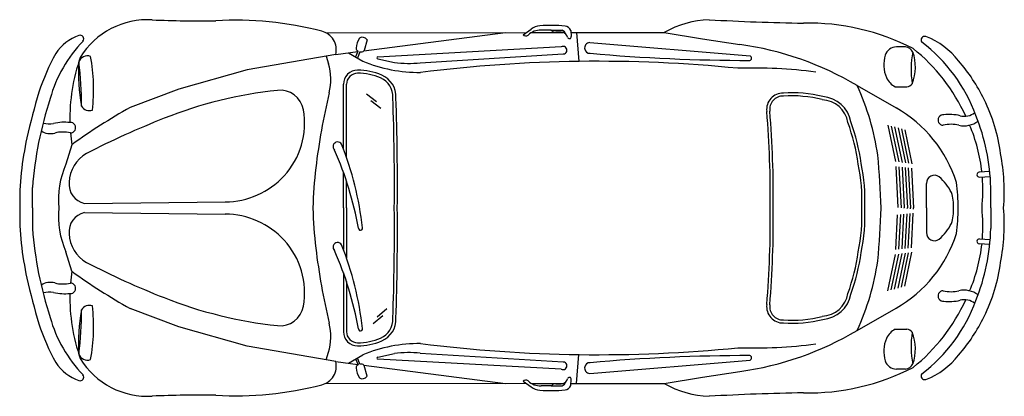
# Model space of a CAD drawing. Units: inches. Extents: x 168524.32 to 168528.28, y 105646.77 to 105648.28.
import ezdxf

# ---------------------------------------------------------------- set-up
doc = ezdxf.new("R2010")
doc.units = ezdxf.units.IN
doc.header["$MEASUREMENT"] = 0
doc.layers.add('freecads.com', color=7, linetype='Continuous')

msp = doc.modelspace()

# ---------------------------------------------------------------- linework, layer by layer
at = {"layer": 'freecads.com'}
for p, q in [((168525.5529, 105648.231), (168526.3584, 105648.2318)), ((168525.7051, 105648.1582), (168526.275, 105648.2317)), ((168526.346, 105648.2231), (168526.3782, 105648.2457)), ((168526.3799, 105648.2318), (168526.5069, 105648.232)), ((168526.4592, 105648.2421), (168526.4187, 105648.2421)), ((168526.4592, 105648.2421), (168526.5029, 105648.2421)), ((168526.5379, 105648.2397), (168526.5403, 105648.2159)), ((168526.5387, 105648.232), (168526.9145, 105648.2324)), ((168526.5615, 105648.232), (168526.571, 105648.1157)), ((168526.9145, 105648.2324), (168527.0679, 105648.2065)), ((168525.7189, 105648.2029), (168525.7062, 105648.1598)), ((168526.4995, 105648.1745), (168525.7617, 105648.1335)), ((168526.6145, 105648.1914), (168527.2606, 105648.1377)), ((168527.0679, 105648.2065), (168527.2192, 105648.1834)), ((168527.886, 105648.1741), (168527.8493, 105648.1741)), ((168525.5923, 105648.1437), (168525.2356, 105648.0819)), ((168525.5543, 105648.1371), (168525.5633, 105648.1063)), ((168525.5923, 105648.1437), (168525.6813, 105648.1551)), ((168525.6435, 105648.1503), (168525.701, 105648.1164)), ((168525.6722, 105648.1333), (168525.6822, 105648.1572)), ((168525.6897, 105648.1549), (168525.6792, 105648.1292)), ((168525.9327, 105648.1099), (168526.508, 105648.1456)), ((168525.7611, 105648.1267), (168525.8284, 105648.111)), ((168525.2356, 105648.0819), (168524.9613, 105648.0042)), ((168525.6232, 105647.7634), (168525.6232, 105648.0236)), ((168525.6354, 105647.7301), (168525.6354, 105648.0236)), ((168527.6911, 105648.0183), (168527.8477, 105647.929)), ((168527.8444, 105648.014), (168527.8909, 105648.014)), ((168524.9613, 105648.0042), (168524.7649, 105647.9301)), ((168525.7155, 105647.9857), (168525.7565, 105647.9547)), ((168525.733, 105647.959), (168525.7741, 105647.928)), ((168527.8145, 105647.8597), (168527.8454, 105647.7133)), ((168527.8281, 105647.8558), (168527.8585, 105647.7114)), ((168527.8417, 105647.8519), (168527.8717, 105647.7095)), ((168527.8553, 105647.8481), (168527.8849, 105647.7076)), ((168527.8689, 105647.8442), (168527.8981, 105647.7058)), ((168527.8825, 105647.8403), (168527.9113, 105647.7039)), ((168524.5298, 105647.7803), (168524.5057, 105647.7018)), ((168527.8465, 105647.6924), (168527.8552, 105647.5282)), ((168525.6232, 105647.526), (168525.6232, 105647.6701)), ((168527.8591, 105647.6911), (168527.8678, 105647.526)), ((168527.8716, 105647.6898), (168527.8803, 105647.526)), ((168527.8842, 105647.6886), (168527.8929, 105647.526)), ((168527.8968, 105647.6873), (168527.9054, 105647.526)), ((168527.9094, 105647.6861), (168527.9179, 105647.526)), ((168528.2246, 105647.6728), (168528.182, 105647.6697)), ((168528.1834, 105647.6505), (168528.2264, 105647.6529)), ((168525.6354, 105647.526), (168525.6354, 105647.6346)), ((168527.9696, 105647.526), (168527.9696, 105647.6248)), ((168524.3719, 105647.526), (168524.3719, 105647.6086)), ((168528.2287, 105647.526), (168528.2287, 105647.6086)), ((168524.5806, 105647.5446), (168525.1478, 105647.5504)), ((168524.3719, 105647.526), (168524.3719, 105647.4433)), ((168524.5806, 105647.5073), (168525.1478, 105647.5015)), ((168525.6232, 105647.526), (168525.6232, 105647.3585)), ((168525.6354, 105647.526), (168525.6354, 105647.3252)), ((168527.8465, 105647.3596), (168527.8538, 105647.4981)), ((168527.8591, 105647.3608), (168527.8664, 105647.4996)), ((168527.8716, 105647.3621), (168527.879, 105647.5011)), ((168527.8803, 105647.5253), (168527.8803, 105647.526)), ((168527.8842, 105647.3633), (168527.8916, 105647.5025)), ((168527.8927, 105647.5238), (168527.8929, 105647.526)), ((168527.8968, 105647.3646), (168527.9042, 105647.504)), ((168527.9052, 105647.5224), (168527.9054, 105647.526)), ((168527.9094, 105647.3658), (168527.9168, 105647.5055)), ((168527.9176, 105647.5209), (168527.9179, 105647.526)), ((168527.9696, 105647.526), (168527.9696, 105647.4271)), ((168528.2287, 105647.526), (168528.2287, 105647.4433)), ((168528.2246, 105647.3792), (168528.182, 105647.3822)), ((168528.1834, 105647.4014), (168528.2264, 105647.399)), ((168524.5298, 105647.2716), (168524.5057, 105647.3502)), ((168527.8145, 105647.1922), (168527.8454, 105647.3386)), ((168527.8281, 105647.1961), (168527.8585, 105647.3405)), ((168527.8417, 105647.2), (168527.8717, 105647.3424)), ((168527.8553, 105647.2039), (168527.8849, 105647.3443)), ((168527.8689, 105647.2077), (168527.8981, 105647.3462)), ((168527.8825, 105647.2116), (168527.9113, 105647.348)), ((168525.6232, 105647.2651), (168525.6232, 105647.0283)), ((168525.6354, 105647.2297), (168525.6354, 105647.0283)), ((168524.9613, 105647.0478), (168524.7649, 105647.1218)), ((168525.7585, 105647.0884), (168525.7977, 105647.1217)), ((168527.6911, 105647.0336), (168527.8477, 105647.123)), ((168525.7425, 105647.0607), (168525.7817, 105647.0941)), ((168525.2356, 105646.97), (168524.9613, 105647.0478)), ((168527.8444, 105647.0379), (168527.8909, 105647.0379)), ((168525.5923, 105646.9083), (168525.2356, 105646.97)), ((168525.5543, 105646.9148), (168525.5633, 105646.9456)), ((168525.7611, 105646.9253), (168525.8284, 105646.9409)), ((168525.9327, 105646.9421), (168526.508, 105646.9064)), ((168525.5923, 105646.9083), (168525.6813, 105646.8968)), ((168525.6435, 105646.9017), (168525.701, 105646.9355)), ((168525.6722, 105646.9186), (168525.6822, 105646.8948)), ((168525.6897, 105646.897), (168525.6792, 105646.9227)), ((168526.4995, 105646.8775), (168525.7617, 105646.9184)), ((168526.5615, 105646.8199), (168526.571, 105646.9362)), ((168526.6145, 105646.8605), (168527.2606, 105646.9143)), ((168525.7051, 105646.8937), (168526.275, 105646.8202)), ((168525.7189, 105646.8491), (168525.7062, 105646.8922)), ((168527.0679, 105646.8454), (168527.2192, 105646.8685)), ((168527.886, 105646.8778), (168527.8493, 105646.8778)), ((168525.5529, 105646.821), (168526.3584, 105646.8201)), ((168526.346, 105646.8288), (168526.3782, 105646.8062)), ((168526.5379, 105646.8122), (168526.5403, 105646.836)), ((168526.9145, 105646.8195), (168527.0679, 105646.8454)), ((168526.3799, 105646.8201), (168526.5069, 105646.82)), ((168526.4592, 105646.8098), (168526.4187, 105646.8098)), ((168526.4592, 105646.8098), (168526.5029, 105646.8098)), ((168526.5387, 105646.8199), (168526.9145, 105646.8195))]:
    msp.add_line(p, q, dxfattribs=at)
for centre, radius, start, end in [((168524.8339, 105647.9676), 0.3159, 86.3783, 148.7025), ((168525.0447, 105652.6353), 4.3566, 267.4888, 270.8531), ((168525.1907, 105646.9131), 1.3685, 75.392, 93.3973), ((168526.4205, 105648.1854), 0.0736, 95.1234, 125.0939), ((168526.4587, 105647.7591), 0.5017, 83.5305, 95.1234), ((168526.5122, 105648.2304), 0.0274, 19.9724, 83.5305), ((168527.11, 105647.8868), 0.397, 92.1023, 119.501), ((168527.5989, 105656.9174), 8.6485, 266.6628, 269.17732), ((168527.4937, 105647.3507), 0.9193, 62.6445, 91.1844), ((168524.6224, 105648.0411), 0.1902, 109.506, 145.8419), ((168524.5634, 105648.2065), 0.0145, 323.0621, 108.0944), ((168525.5178, 105648.1626), 0.0769, 345.7428, 76.4431), ((168525.7545, 105648.1652), 0.0803, 146.5497, 177.3695), ((168525.6997, 105648.1897), 0.0233, 34.4828, 121.5997), ((168526.3567, 105648.2324), 0.0142, 221.0852, 312.1919), ((168526.4187, 105648.164), 0.0781, 90, 132.1919), ((168526.479, 105648.2587), 0.0258, 219.9199, 269.3001), ((168526.4899, 105648.1462), 0.0875, 78.8112, 97.3977), ((168526.4911, 105648.2154), 0.0292, 19.8652, 66.1117), ((168526.5014, 105648.2087), 0.0239, 11.7476, 76.6153), ((168526.5325, 105648.2152), 0.00785, 191.7476, 5.719), ((168527.9626, 105648.2017), 0.0147, 69.6766, 216.5014), ((168527.8601, 105647.9331), 0.3022, 37.7315, 69.1362), ((168524.9691, 105647.8195), 0.5463, 136.1663, 164.4419), ((168525.6865, 105648.1685), 0.0122, 178.19, 249.0404), ((168526.5071, 105648.161), 0.0154, 273.5499, 119.2756), ((168526.615, 105648.1702), 0.0212, 91.424, 194.754), ((168527.0517, 105646.9477), 1.2471, 59.1514, 82.2767), ((168527.8493, 105648.1266), 0.0476, 90, 162.1572), ((168527.8805, 105648.1354), 0.0392, 27.3262, 81.931), ((168527.5649, 105647.6797), 0.6422, 19.897, 53.059), ((168525.3022, 105647.6941), 0.9522, 151.5404, 161.7845), ((168525.2642, 105647.8862), 0.742, 160.6794, 181.2599), ((168524.5932, 105648.1003), 0.0377, 70.6682, 160.3849), ((168523.907, 105648.0051), 0.7108, 353.0838, 10.6053), ((168525.6953, 105648.1662), 0.0126, 243.4214, 329.1404), ((168525.7617, 105648.1301), 0.00345, 89.217, 260.6409), ((168526.6145, 105648.1687), 0.0204, 191.0974, 273.5566), ((168527.2648, 105655.4935), 7.3738, 264.95025, 269.95627), ((168527.2566, 105648.129), 0.00957, 285.505, 65.26), ((168527.9246, 105648.1023), 0.1267, 162.1572, 204.0401), ((168528.2398, 105648.0835), 0.3319, 167.8499, 189.9563), ((168527.739, 105648.0931), 0.1863, 338.9293, 18.8768), ((168527.4482, 105647.5843), 0.7476, 24.6055, 51.2424), ((168525.3526, 105648.0754), 0.7958, 177.292, 190.0953), ((168523.3822, 105647.9482), 1.187, 359.4066, 7.9807), ((168525.344, 105648.0425), 0.2284, 346.5673, 16.2313), ((168525.9301, 105648.6769), 0.6055, 247.7588, 270.365), ((168525.8866, 105648.6538), 0.5459, 263.8832, 274.8409), ((168526.6464, 105642.4341), 5.6821, 84.2987, 97.2023), ((168527.2712, 105646.0755), 2.0135, 82.7768, 91.7179), ((168527.5437, 105647.6383), 0.7339, 26.1858, 40.824), ((168525.6802, 105648.0236), 0.057, 89.9144, 180), ((168525.6802, 105648.0236), 0.0448, 89.9144, 180), ((168525.68, 105647.8328), 0.2479, 66.8521, 89.9144), ((168525.68, 105647.8328), 0.2357, 66.8521, 89.9144), ((168525.7403, 105647.974), 0.0821, 356.8906, 66.8521), ((168525.7403, 105647.974), 0.0943, 357.2356, 66.8521), ((168527.8769, 105648.0811), 0.0745, 204.0401, 244.1033), ((168526.7728, 105647.5956), 1.011, 8.0973, 24.7175), ((168527.8909, 105648.0401), 0.0261, 270, 327.4406), ((168526.6803, 105647.292), 2.3874, 162.9575, 167.5133), ((168525.5444, 105646.2617), 1.7477, 96.1367, 111.5905), ((168525.3678, 105647.9042), 0.0957, 10.2697, 96.1367), ((168528.195, 105647.3616), 2.7028, 166.5673, 173.0788), ((168516.0944, 105647.6223), 9.734, 359.43368, 2.04459), ((168527.3915, 105647.9235), 0.0649, 87.9747, 187.8115), ((168527.3915, 105647.9235), 0.0527, 87.3307, 188.1464), ((168527.4276, 105647.4806), 0.5089, 75.82, 93.8065), ((168527.4276, 105647.4806), 0.4967, 75.69, 93.8815), ((168527.544, 105647.8504), 0.1238, 10.644, 86.1739), ((168525.8726, 105647.4965), 1.5049, 161.82, 175.726), ((168525.8867, 105645.9104), 2.3104, 119.0504, 125.9677), ((168524.6014, 105647.9554), 0.0377, 211.2285, 287.377), ((168516.0944, 105647.6223), 9.7462, 359.43368, 2.04148), ((168527.544, 105647.8504), 0.1116, 10.1753, 86.7299), ((168527.582, 105647.6561), 0.6917, 7.3655, 26.2616), ((168525.1567, 105647.866), 0.3102, 317.1832, 10.2697), ((168523.3194, 105647.5813), 4.0217, 359.2109, 4.7542), ((168523.3194, 105647.5813), 4.0338, 359.2109, 4.7591), ((168527.5844, 105647.4674), 0.5314, 17.7036, 60.292), ((168528.0373, 105647.8801), 0.021, 84.2523, 269.9842), ((168528.0603, 105647.6926), 0.2095, 77.6836, 95.7022), ((168528.1217, 105647.9649), 0.0697, 256.111, 307.8275), ((168527.3993, 105647.5878), 0.8297, 1.4359, 21.9752), ((168524.4388, 105647.9493), 0.0851, 253.256, 282.2685), ((168524.5016, 105647.6615), 0.2095, 84.2978, 102.3164), ((168524.5245, 105647.849), 0.021, 270.0158, 95.7477), ((168526.2156, 105644.5657), 3.5717, 111.5905, 117.0979), ((168526.8109, 105647.5722), 0.894, 8.3902, 19.4654), ((168526.8109, 105647.5722), 0.9062, 8.4115, 19.4041), ((168528.0679, 105647.7316), 0.1311, 75.6295, 103.4838), ((168528.1201, 105647.9537), 0.0971, 258.3497, 306.2977), ((168527.5188, 105647.5937), 0.679, 6.4933, 23.0446), ((168524.4436, 105647.8903), 0.0653, 235.569, 285.7948), ((168524.4939, 105647.7004), 0.1311, 76.5162, 104.3705), ((168525.2642, 105647.8862), 0.742, 184.5036, 188.2056), ((168525.5515, 105647.542), 1.2313, 167.5133, 180.7469), ((168525.5998, 105647.7732), 0.0185, 30.315, 229.2119), ((168524.4306, 105647.3081), 1.2765, 6.2075, 21.8177), ((168524.6573, 105647.6258), 0.1379, 119.8927, 178.503), ((168524.2959, 105647.1938), 1.4101, 10.2381, 23.6391), ((168524.8099, 105647.4465), 2.9781, 1.529, 5.6167), ((168527.5015, 105647.5917), 0.7816, 355.1725, 11.2917), ((168524.8494, 105647.5557), 0.3734, 156.978, 184.5731), ((168526.9892, 105647.5583), 0.7208, 357.4747, 11.5593), ((168526.9892, 105647.5583), 0.733, 357.4747, 11.5329), ((168525.1445, 105647.8773), 0.3269, 270.5838, 317.1832), ((168527.114, 105647.4928), 1.6139, 173.0788, 178.8221), ((168528.0015, 105647.6257), 0.0319, 51.7112, 181.719), ((168528.1827, 105647.6601), 0.00962, 94.1298, 274.0536), ((168524.5973, 105647.6211), 0.0782, 173.9022, 257.6427), ((168527.9016, 105647.5066), 0.1873, 25.7708, 50.3046), ((168527.4676, 105647.5386), 0.6295, 358.8467, 8.2532), ((168527.2945, 105647.5978), 0.9019, 355.4285, 3.3879), ((168527.9269, 105647.5366), 0.1524, 355.9971, 19.7424), ((168525.5515, 105647.5099), 1.2313, 179.2531, 192.4867), ((168524.8494, 105647.4962), 0.3734, 175.4269, 203.022), ((168524.5973, 105647.4309), 0.0782, 102.3573, 186.0978), ((168525.1445, 105647.1746), 0.3269, 42.8168, 89.4162), ((168527.114, 105647.5591), 1.6139, 181.1779, 186.9212), ((168516.0944, 105647.4296), 9.734, 357.95541, 0.56632), ((168516.0944, 105647.4296), 9.7462, 357.95852, 0.56632), ((168523.3194, 105647.4706), 4.0217, 355.2458, 0.7891), ((168523.3194, 105647.4706), 4.0338, 355.2409, 0.7891), ((168526.9861, 105647.4941), 0.724, 348.4561, 2.5645), ((168526.9892, 105647.4937), 0.733, 348.4671, 2.5253), ((168524.8099, 105647.6054), 2.9781, 354.3833, 358.471), ((168527.9269, 105647.5153), 0.1524, 340.2576, 4.0029), ((168527.4676, 105647.5133), 0.6295, 351.7468, 1.1533), ((168527.2945, 105647.4541), 0.9019, 356.6121, 4.5715), ((168527.5015, 105647.4602), 0.7816, 348.7083, 4.8275), ((168527.9016, 105647.5453), 0.1873, 309.6954, 334.2292), ((168525.8726, 105647.5555), 1.5049, 184.274, 198.18), ((168524.6573, 105647.4262), 0.1379, 181.497, 240.1073), ((168525.6917, 105647.4446), 0.00812, 180.6523, 11.3479), ((168527.5844, 105647.5845), 0.5314, 299.708, 342.2964), ((168528.0015, 105647.4262), 0.0319, 178.281, 308.2888), ((168527.3993, 105647.4641), 0.8297, 338.0248, 358.5641), ((168525.1567, 105647.186), 0.3102, 349.7303, 42.8168), ((168525.5998, 105647.3683), 0.0185, 30.315, 229.2119), ((168524.4306, 105646.9032), 1.2765, 6.2075, 21.8177), ((168527.5188, 105647.4582), 0.679, 336.9554, 353.5067), ((168528.1827, 105647.3918), 0.00962, 85.9464, 265.8702), ((168528.195, 105647.6904), 2.7028, 186.9212, 193.4327), ((168524.2959, 105646.7889), 1.4101, 10.2381, 23.6391), ((168526.8109, 105647.4797), 0.894, 340.5346, 351.6098), ((168526.8109, 105647.4797), 0.9062, 340.5959, 351.5885), ((168526.2156, 105650.4863), 3.5717, 242.9021, 248.4095), ((168526.7728, 105647.4563), 1.011, 335.2825, 351.9027), ((168527.582, 105647.3958), 0.6917, 333.7384, 352.6345), ((168525.2642, 105647.1657), 0.742, 171.7944, 175.4964), ((168525.8867, 105649.1415), 2.3104, 234.0323, 240.9496), ((168526.6803, 105647.7599), 2.3874, 192.4867, 197.0425), ((168524.4436, 105647.1616), 0.0653, 74.2052, 124.431), ((168524.4939, 105647.3515), 0.1311, 255.6295, 283.4838), ((168524.5245, 105647.2029), 0.021, 264.2523, 89.9842), ((168524.4388, 105647.1026), 0.0851, 77.7315, 106.744), ((168524.5016, 105647.3905), 0.2095, 257.6836, 275.7022), ((168525.2642, 105647.1657), 0.742, 178.7401, 199.3206), ((168527.544, 105647.2015), 0.1116, 273.2701, 349.8247), ((168527.544, 105647.2015), 0.1238, 273.8261, 349.356), ((168528.0373, 105647.1718), 0.021, 90.0158, 275.7477), ((168528.0679, 105647.3203), 0.1311, 256.5162, 284.3705), ((168528.1201, 105647.0982), 0.0971, 53.7023, 101.6503), ((168525.5444, 105648.7903), 1.7477, 248.4095, 263.8633), ((168527.4482, 105647.4677), 0.7476, 308.7576, 335.3945), ((168527.5649, 105647.3722), 0.6422, 306.941, 340.103), ((168528.0603, 105647.3593), 0.2095, 264.2978, 282.3164), ((168528.1217, 105647.087), 0.0697, 52.1725, 103.889), ((168525.3526, 105646.9765), 0.7958, 169.9047, 182.708), ((168523.3822, 105647.1037), 1.187, 352.0193, 0.5934), ((168524.6014, 105647.0965), 0.0377, 72.623, 148.7715), ((168523.907, 105647.0469), 0.7108, 349.3947, 6.9162), ((168525.3678, 105647.1477), 0.0957, 263.8633, 349.7303), ((168527.3915, 105647.1284), 0.0649, 172.1885, 272.0253), ((168527.3915, 105647.1284), 0.0527, 171.8536, 272.6693), ((168525.3022, 105647.3578), 0.9522, 198.2155, 208.4596), ((168524.9691, 105647.2325), 0.5463, 195.5581, 223.8337), ((168525.344, 105647.0094), 0.2284, 343.7687, 13.4327), ((168525.7403, 105647.0779), 0.0821, 293.1479, 3.1094), ((168525.7403, 105647.0779), 0.0943, 293.1479, 2.7644), ((168527.4276, 105647.5713), 0.5089, 266.1935, 284.18), ((168527.4276, 105647.5713), 0.4967, 266.1185, 284.31), ((168527.5437, 105647.4136), 0.7339, 319.176, 333.8142), ((168525.6802, 105647.0283), 0.057, 180, 270.0856), ((168525.6802, 105647.0283), 0.0448, 180, 270.0856), ((168525.6917, 105647.0396), 0.00812, 180.6523, 11.3479), ((168527.0517, 105648.1043), 1.2471, 277.7233, 300.8486), ((168527.8769, 105646.9709), 0.0745, 115.8967, 155.9599), ((168527.8909, 105647.0118), 0.0261, 32.5594, 90), ((168528.2398, 105646.9684), 0.3319, 170.0437, 192.1501), ((168527.739, 105646.9589), 0.1863, 341.1232, 21.0707), ((168525.68, 105647.2191), 0.2357, 270.0856, 293.1479), ((168525.68, 105647.2191), 0.2479, 270.0856, 293.1479), ((168525.9301, 105646.3751), 0.6055, 89.635, 112.2412), ((168526.6464, 105652.6178), 5.6821, 262.7977, 275.7013), ((168527.2712, 105648.9764), 2.0135, 268.2821, 277.2232), ((168527.9246, 105646.9496), 0.1267, 155.9599, 197.8428), ((168525.8866, 105646.3981), 0.5459, 85.1591, 96.1168), ((168524.6224, 105647.0108), 0.1902, 214.1581, 250.494), ((168524.5932, 105646.9516), 0.0377, 199.6151, 289.3318), ((168524.8339, 105647.0843), 0.3159, 211.2975, 273.6217), ((168525.5178, 105646.8893), 0.0769, 283.5569, 14.2572), ((168525.7617, 105646.9219), 0.00345, 99.3591, 270.783), ((168526.5071, 105646.8909), 0.0154, 240.7244, 86.4501), ((168526.6145, 105646.8832), 0.0204, 86.4434, 168.9026), ((168527.2648, 105639.5584), 7.3738, 90.04373, 95.04975), ((168527.2566, 105646.923), 0.00957, 294.74, 74.495), ((168527.8493, 105646.9253), 0.0476, 197.8428, 270), ((168527.8601, 105647.1188), 0.3022, 290.8638, 322.2685), ((168525.6865, 105646.8834), 0.0122, 110.9596, 181.81), ((168525.7545, 105646.8867), 0.0803, 182.6305, 213.4503), ((168525.6953, 105646.8857), 0.0126, 30.8596, 116.5786), ((168526.615, 105646.8817), 0.0212, 165.246, 268.576), ((168527.4937, 105647.7012), 0.9193, 268.8156, 297.3555), ((168527.8805, 105646.9166), 0.0392, 278.069, 332.6738), ((168524.5634, 105646.8454), 0.0145, 251.9056, 36.9379), ((168525.6997, 105646.8622), 0.0233, 238.4003, 325.5172), ((168526.3567, 105646.8195), 0.0142, 47.8081, 138.9148), ((168526.4187, 105646.8879), 0.0781, 227.8081, 270), ((168526.4911, 105646.8365), 0.0292, 293.8883, 340.1348), ((168526.5014, 105646.8432), 0.0239, 283.3847, 348.2524), ((168526.5325, 105646.8368), 0.00785, 354.281, 168.2524), ((168527.9626, 105646.8502), 0.0147, 143.4986, 290.3234), ((168525.1907, 105648.1388), 1.3685, 266.6027, 284.608), ((168526.4205, 105646.8665), 0.0736, 234.9061, 264.8766), ((168526.4587, 105647.2928), 0.5017, 264.8766, 276.4695), ((168526.479, 105646.7932), 0.0258, 90.6999, 140.0801), ((168526.4899, 105646.9058), 0.0875, 262.6023, 281.1888), ((168526.5122, 105646.8215), 0.0274, 276.4695, 340.0276), ((168527.11, 105647.1651), 0.397, 240.499, 267.8977), ((168527.5989, 105638.1345), 8.6485, 90.82268, 93.3372), ((168525.0447, 105642.4166), 4.3566, 89.1469, 92.5112)]:
    msp.add_arc(centre, radius, start, end, dxfattribs=at)

doc.saveas('drawing.dxf')
